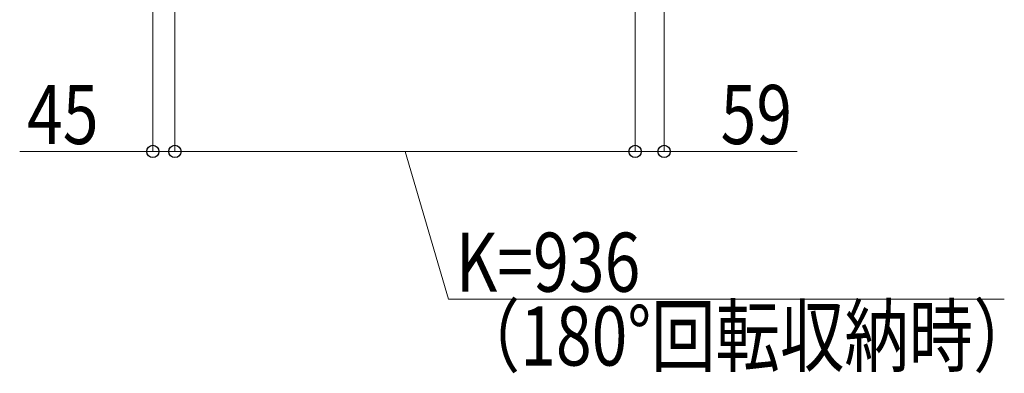
# Model space of a CAD drawing. Units: millimetres. Extents: x 0 to 33640, y 0 to 23760.
# Drawn here: x 3783 to 5786, y 19098 to 19817 of the extents above; entities that cross this region are included whole.
import ezdxf

# ---------------------------------------------------------------- set-up
doc = ezdxf.new("R2010")
doc.units = ezdxf.units.MM
doc.layers.add('YKK_D', color=6, linetype='Continuous', lineweight=13)
doc.styles.add('text-b', font='extslim2.shx', dxfattribs={"width": 0.8, "bigfont": 'extfont2.shx'})

msp = doc.modelspace()

# ---------------------------------------------------------------- linework, layer by layer
at = {"layer": 'YKK_D'}
for p, q in [((5035.1, 20370.5), (5035.1, 19548)), ((5035.1, 20370.5), (5035.1, 19548)), ((4054.1, 20356.5), (4054.1, 19548)), ((5094.1, 20356.5), (5094.1, 19548)), ((4099.1, 20349.5), (4099.1, 19548)), ((4099.1, 20284), (4099.1, 19548)), ((4054.1, 19549), (3783.3, 19549)), ((4099.1, 19549), (4054.1, 19549)), ((5035.1, 19549), (4099.1, 19549)), ((4567.1, 19549), (4655.4, 19249)), ((5035.1, 19549), (5094.1, 19549)), ((5094.1, 19549), (5364.9, 19549)), ((4655.4, 19249), (5786.2, 19249))]:
    msp.add_line(p, q, dxfattribs=at)
at = {"layer": 'YKK_D', "linetype": 'ByBlock', "lineweight": -2}
for centre in [(4054.1, 19549), (4099.1, 19549), (4099.1, 19549), (5035.1, 19549), (5035.1, 19549), (5094.1, 19549)]:
    msp.add_circle(centre, 12.5, dxfattribs=at)

# ---------------------------------------------------------------- texts
at = {"layer": 'YKK_D', "style": 'text-b', "width": 0.8}
for s, p in [('45', (3798.3, 19564)), ('59', (5209.1, 19564)), ('K=936', (4670.4, 19264)), ('（180°回転収納時）', (4670.4, 19114))]:
    msp.add_text(s, height=120, dxfattribs=at).set_placement(p)

doc.saveas('drawing.dxf')
